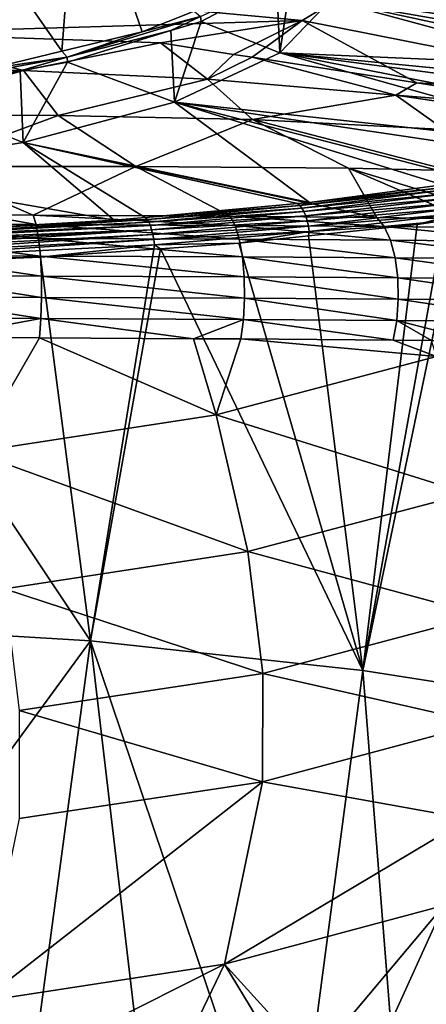
# Model space of a CAD drawing. Extents: x -33 to 33, y 17 to 157.
# Drawn here: x 10 to 18, y 96 to 114 of the extents above; entities that cross this region are included whole.
import ezdxf

# ---------------------------------------------------------------- set-up
doc = ezdxf.new("R2010")
doc.units = 0
doc.header["$MEASUREMENT"] = 0
doc.layers.get('0').update_dxf_attribs({"linetype": 'CONTINUOUS'})

msp = doc.modelspace()

# ---------------------------------------------------------------- linework, layer by layer
for points in [[(11.056, 117.841, -28.547), (10.749, 113.876, -30.043), (8.428, 117.207, -30.913)], [(12.293, 114.248, -28.654), (10.749, 113.876, -30.043), (11.056, 117.841, -28.547)], [(12.293, 114.248, -28.654), (11.056, 117.841, -28.547), (13.29, 114.65, -27.153)], [(10.749, 113.876, -30.043), (9.371, 113.543, -31.284), (8.428, 117.207, -30.913)], [(24.533, 114.087, 20.516), (25.252, 114.771, 14.514), (17.046, 116.737, 14.85)], [(24.533, 114.087, 20.516), (17.046, 116.737, 14.85), (23.651, 114.406, 20.602)], [(23.651, 114.406, 20.602), (17.046, 116.737, 14.85), (17.473, 115.598, 20.924)], [(24.327, 113.391, 32.461), (17.473, 115.598, 20.924), (16.353, 115.199, 31.778)], [(24.327, 113.391, 32.461), (23.651, 114.406, 20.602), (17.473, 115.598, 20.924)], [(14.938, 113.847, -23.994), (14.876, 115.217, -24.33), (15.17, 115.372, -23.751)], [(14.938, 113.847, -23.994), (15.17, 115.372, -23.751), (15.947, 114.899, -20.067)], [(7.703, 115.182, 58.798), (7.217, 114.226, 73.362), (15.367, 114.47, 59.199)], [(7.703, 115.182, 58.798), (15.367, 114.47, 59.199), (15.992, 114.838, 44.907)], [(13.424, 114.45, -27.189), (13.416, 114.542, -27.208), (14.876, 115.217, -24.33)], [(14.938, 113.847, -23.994), (13.424, 114.45, -27.189), (14.876, 115.217, -24.33)], [(16.353, 115.199, 31.778), (15.992, 114.838, 44.907), (24.327, 113.391, 32.461)], [(15.947, 114.899, -20.067), (26.495, 113.343, -25.874), (14.938, 113.847, -23.994)], [(15.992, 114.838, 44.907), (15.367, 114.47, 59.199), (22.872, 112.978, 59.64)], [(28.331, 114.188, -22.722), (15.947, 114.899, -20.067), (29.521, 114.953, -19.868)], [(28.331, 114.188, -22.722), (26.846, 113.505, -25.272), (15.947, 114.899, -20.067)], [(15.947, 114.899, -20.067), (26.846, 113.505, -25.272), (26.495, 113.343, -25.874)], [(24.327, 113.391, 32.461), (15.992, 114.838, 44.907), (23.789, 113.158, 45.729)], [(15.992, 114.838, 44.907), (22.872, 112.978, 59.64), (23.789, 113.158, 45.729)], [(12.293, 114.248, -28.654), (13.29, 114.65, -27.153), (13.416, 114.542, -27.208)], [(7.217, 114.226, 73.362), (12.645, 114.036, 73.43), (15.367, 114.47, 59.199)], [(10.852, 113.76, -30.127), (12.293, 114.248, -28.654), (13.416, 114.542, -27.208)], [(10.852, 113.76, -30.127), (13.416, 114.542, -27.208), (12.846, 114.274, -27.847)], [(15.367, 114.47, 59.199), (12.645, 114.036, 73.43), (14.05, 113.816, 73.441)], [(12.846, 114.274, -27.847), (13.416, 114.542, -27.208), (13.424, 114.45, -27.189)], [(12.911, 112.898, -27.536), (12.846, 114.274, -27.847), (13.424, 114.45, -27.189)], [(12.911, 112.898, -27.536), (13.424, 114.45, -27.189), (14.938, 113.847, -23.994)], [(14.05, 113.816, 73.441), (14.404, 113.761, 73.443), (15.367, 114.47, 59.199)], [(15.367, 114.47, 59.199), (14.404, 113.761, 73.443), (17.574, 113.265, 73.467)], [(15.367, 114.47, 59.199), (17.574, 113.265, 73.467), (22.872, 112.978, 59.64)], [(7.217, 114.226, 73.362), (6.558, 113.581, 81.696), (10.011, 113.506, 81.308)], [(7.217, 114.226, 73.362), (10.011, 113.506, 81.308), (12.645, 114.036, 73.43)], [(10.749, 113.876, -30.043), (12.293, 114.248, -28.654), (10.852, 113.76, -30.127)], [(12.846, 114.274, -27.847), (10.858, 113.668, -30.109), (10.852, 113.76, -30.127)], [(12.911, 112.898, -27.536), (10.858, 113.668, -30.109), (12.846, 114.274, -27.847)], [(12.645, 114.036, 73.43), (10.011, 113.506, 81.308), (13.55, 113.341, 80.587)], [(13.55, 113.341, 80.587), (14.05, 113.816, 73.441), (12.645, 114.036, 73.43)], [(10.852, 113.76, -30.127), (9.371, 113.543, -31.284), (10.749, 113.876, -30.043)], [(14.938, 113.847, -23.994), (21.714, 111.943, -31.098), (12.911, 112.898, -27.536)], [(24.352, 112.611, -28.606), (22.972, 112.262, -29.91), (14.938, 113.847, -23.994)], [(14.938, 113.847, -23.994), (22.972, 112.262, -29.91), (21.714, 111.943, -31.098)], [(14.938, 113.847, -23.994), (26.495, 113.343, -25.874), (25.06, 112.853, -27.703)], [(14.938, 113.847, -23.994), (25.06, 112.853, -27.703), (24.352, 112.611, -28.606)], [(9.946, 113.5, -30.736), (7.625, 113.165, -32.348), (10.852, 113.76, -30.127)], [(10.852, 113.76, -30.127), (7.625, 113.165, -32.348), (9.371, 113.543, -31.284)], [(10.852, 113.76, -30.127), (10.858, 113.668, -30.109), (9.946, 113.5, -30.736)], [(10.004, 112.117, -30.45), (9.946, 113.5, -30.736), (10.858, 113.668, -30.109)], [(10.004, 112.117, -30.45), (10.858, 113.668, -30.109), (12.911, 112.898, -27.536)], [(13.55, 113.341, 80.587), (14.404, 113.761, 73.443), (14.05, 113.816, 73.441)], [(17.167, 113.028, 79.368), (14.404, 113.761, 73.443), (13.55, 113.341, 80.587)], [(17.167, 113.028, 79.368), (17.574, 113.265, 73.467), (14.404, 113.761, 73.443)], [(6.995, 112.662, 87.623), (10.011, 113.506, 81.308), (6.558, 113.581, 81.696)], [(10.676, 112.642, 86.927), (10.011, 113.506, 81.308), (6.995, 112.662, 87.623)], [(7.629, 113.072, -32.332), (7.625, 113.165, -32.348), (9.946, 113.5, -30.736)], [(10.004, 112.117, -30.45), (7.629, 113.072, -32.332), (9.946, 113.5, -30.736)], [(10.676, 112.642, 86.927), (13.55, 113.341, 80.587), (10.011, 113.506, 81.308)], [(14.414, 112.562, 85.656), (13.55, 113.341, 80.587), (10.676, 112.642, 86.927)], [(14.414, 112.562, 85.656), (17.167, 113.028, 79.368), (13.55, 113.341, 80.587)], [(17.167, 113.028, 79.368), (21.096, 112.714, 73.493), (17.574, 113.265, 73.467)], [(22.872, 112.978, 59.64), (17.574, 113.265, 73.467), (21.096, 112.714, 73.493)], [(6.416, 111.558, -32.538), (7.629, 113.072, -32.332), (10.004, 112.117, -30.45)], [(12.911, 112.898, -27.536), (15.507, 110.965, -34.75), (10.004, 112.117, -30.45)], [(18.73, 111.392, -33.155), (18.067, 111.304, -33.483), (12.911, 112.898, -27.536)], [(12.911, 112.898, -27.536), (18.067, 111.304, -33.483), (15.507, 110.965, -34.75)], [(12.911, 112.898, -27.536), (21.714, 111.943, -31.098), (20.644, 111.746, -31.836)], [(12.911, 112.898, -27.536), (20.644, 111.746, -31.836), (18.73, 111.392, -33.155)], [(18.1, 112.368, 83.534), (17.167, 113.028, 79.368), (14.414, 112.562, 85.656)], [(20.798, 112.489, 77.71), (21.096, 112.714, 73.493), (17.167, 113.028, 79.368)], [(18.1, 112.368, 83.534), (20.798, 112.489, 77.71), (17.167, 113.028, 79.368)], [(6.995, 112.662, 87.623), (8.018, 111.656, 91.813), (10.676, 112.642, 86.927)], [(10.676, 112.642, 86.927), (8.018, 111.656, 91.813), (12.169, 111.658, 90.911)], [(10.676, 112.642, 86.927), (12.169, 111.658, 90.911), (14.414, 112.562, 85.656)], [(12.169, 111.658, 90.911), (16.26, 111.624, 89.252), (14.414, 112.562, 85.656)], [(14.414, 112.562, 85.656), (16.26, 111.624, 89.252), (18.206, 111.584, 88.019)], [(14.414, 112.562, 85.656), (18.206, 111.584, 88.019), (18.1, 112.368, 83.534)], [(11.751, 110.624, -36.021), (6.416, 111.558, -32.538), (10.004, 112.117, -30.45)], [(11.751, 110.624, -36.021), (10.004, 112.117, -30.45), (12.353, 110.679, -35.817)], [(10.004, 112.117, -30.45), (15.507, 110.965, -34.75), (15.28, 110.944, -34.826)], [(10.004, 112.117, -30.45), (15.28, 110.944, -34.826), (12.353, 110.679, -35.817)], [(10.195, 110.724, 94.468), (12.169, 111.658, 90.911), (8.018, 111.656, 91.813)], [(10.195, 110.724, 94.468), (8.018, 111.656, 91.813), (9.213, 110.727, 94.6)], [(13.982, 110.704, 93.643), (12.169, 111.658, 90.911), (10.195, 110.724, 94.468)], [(13.982, 110.704, 93.643), (16.804, 110.679, 92.659), (12.169, 111.658, 90.911)], [(12.169, 111.658, 90.911), (16.804, 110.679, 92.659), (16.26, 111.624, 89.252)], [(16.804, 110.679, 92.659), (18.511, 110.653, 91.766), (16.26, 111.624, 89.252)], [(16.26, 111.624, 89.252), (18.511, 110.653, 91.766), (19.497, 110.638, 91.251)], [(16.26, 111.624, 89.252), (19.497, 110.638, 91.251), (18.206, 111.584, 88.019)], [(7.972, 110.408, -36.828), (6.416, 111.558, -32.538), (11.751, 110.624, -36.021)], [(15.324, 110.909, -34.927), (15.507, 110.965, -34.75), (18.136, 111.263, -33.603)], [(18.187, 111.213, -33.683), (15.324, 110.909, -34.927), (18.136, 111.263, -33.603)], [(15.363, 110.859, -35.011), (15.324, 110.909, -34.927), (18.187, 111.213, -33.683)], [(18.237, 111.144, -33.756), (15.363, 110.859, -35.011), (18.187, 111.213, -33.683)], [(18.136, 111.263, -33.603), (15.507, 110.965, -34.75), (18.067, 111.304, -33.483)], [(15.401, 110.792, -35.087), (15.363, 110.859, -35.011), (18.237, 111.144, -33.756)], [(18.282, 111.058, -33.816), (15.401, 110.792, -35.087), (18.237, 111.144, -33.756)], [(15.436, 110.709, -35.151), (15.401, 110.792, -35.087), (18.282, 111.058, -33.816)], [(18.282, 111.058, -33.816), (18.32, 110.96, -33.859), (15.436, 110.709, -35.151)], [(12.353, 110.679, -35.817), (15.28, 110.944, -34.826), (15.324, 110.909, -34.927)], [(12.393, 110.638, -35.937), (12.353, 110.679, -35.817), (15.324, 110.909, -34.927)], [(15.363, 110.859, -35.011), (12.393, 110.638, -35.937), (15.324, 110.909, -34.927)], [(12.422, 110.589, -36.023), (12.393, 110.638, -35.937), (15.363, 110.859, -35.011)], [(15.401, 110.792, -35.087), (12.422, 110.589, -36.023), (15.363, 110.859, -35.011)], [(15.324, 110.909, -34.927), (15.28, 110.944, -34.826), (15.507, 110.965, -34.75)], [(15.436, 110.709, -35.151), (18.32, 110.96, -33.859), (15.466, 110.614, -35.199)], [(15.466, 110.614, -35.199), (18.32, 110.96, -33.859), (18.35, 110.856, -33.885)], [(15.466, 110.614, -35.199), (18.35, 110.856, -33.885), (15.489, 110.512, -35.23)], [(15.489, 110.512, -35.23), (18.35, 110.856, -33.885), (18.369, 110.75, -33.893)], [(7.626, 110.549, 95.184), (10.253, 110.542, 94.831), (9.213, 110.727, 94.6)], [(11.751, 110.624, -36.021), (12.393, 110.638, -35.937), (7.972, 110.408, -36.828)], [(7.972, 110.408, -36.828), (12.393, 110.638, -35.937), (9.36, 110.442, -36.671)], [(9.213, 110.727, 94.6), (10.253, 110.542, 94.831), (10.195, 110.724, 94.468)], [(12.422, 110.589, -36.023), (9.36, 110.442, -36.671), (12.393, 110.638, -35.937)], [(10.253, 110.542, 94.831), (14.079, 110.526, 94.002), (10.195, 110.724, 94.468)], [(10.195, 110.724, 94.468), (14.079, 110.526, 94.002), (13.982, 110.704, 93.643)], [(11.751, 110.624, -36.021), (12.353, 110.679, -35.817), (12.393, 110.638, -35.937)], [(12.45, 110.523, -36.101), (12.422, 110.589, -36.023), (15.401, 110.792, -35.087)], [(15.436, 110.709, -35.151), (12.45, 110.523, -36.101), (15.401, 110.792, -35.087)], [(12.475, 110.443, -36.167), (12.45, 110.523, -36.101), (15.436, 110.709, -35.151)], [(12.475, 110.443, -36.167), (15.436, 110.709, -35.151), (15.466, 110.614, -35.199)], [(14.079, 110.526, 94.002), (16.946, 110.505, 93.007), (13.982, 110.704, 93.643)], [(13.982, 110.704, 93.643), (16.946, 110.505, 93.007), (16.804, 110.679, 92.659)], [(15.489, 110.512, -35.23), (18.369, 110.75, -33.893), (15.505, 110.409, -35.243)], [(18.369, 110.75, -33.893), (17.578, 110.543, -34.305), (15.505, 110.409, -35.243)], [(18.096, 110.621, -33.995), (18.353, 110.659, -33.842), (16.532, 101.963, -34.09)], [(16.532, 101.963, -34.09), (18.353, 110.659, -33.842), (18.825, 101.6, -32.589)], [(18.511, 110.653, 91.766), (16.804, 110.679, 92.659), (16.946, 110.505, 93.007)], [(16.946, 110.505, 93.007), (19.696, 110.471, 91.569), (18.511, 110.653, 91.766)], [(18.369, 110.75, -33.893), (18.096, 110.621, -33.995), (17.578, 110.543, -34.305)], [(12.45, 110.523, -36.101), (6.264, 110.263, -37.247), (12.422, 110.589, -36.023)], [(6.264, 110.263, -37.247), (9.36, 110.442, -36.671), (12.422, 110.589, -36.023)], [(6.276, 110.199, -37.327), (6.264, 110.263, -37.247), (12.45, 110.523, -36.101)], [(12.475, 110.443, -36.167), (6.276, 110.199, -37.327), (12.45, 110.523, -36.101)], [(6.287, 110.121, -37.396), (6.276, 110.199, -37.327), (12.475, 110.443, -36.167)], [(12.475, 110.443, -36.167), (6.296, 110.032, -37.45), (6.287, 110.121, -37.396)], [(12.497, 110.35, -36.219), (6.296, 110.032, -37.45), (12.475, 110.443, -36.167)], [(7.657, 110.279, 95.491), (10.3, 110.273, 95.137), (7.626, 110.549, 95.184)], [(7.626, 110.549, 95.184), (10.3, 110.273, 95.137), (10.253, 110.542, 94.831)], [(10.3, 110.273, 95.137), (14.16, 110.259, 94.305), (10.253, 110.542, 94.831)], [(10.253, 110.542, 94.831), (14.16, 110.259, 94.305), (14.079, 110.526, 94.002)], [(12.475, 110.443, -36.167), (15.466, 110.614, -35.199), (12.497, 110.35, -36.219)], [(12.497, 110.35, -36.219), (15.466, 110.614, -35.199), (15.489, 110.512, -35.23)], [(12.497, 110.35, -36.219), (15.489, 110.512, -35.23), (12.515, 110.252, -36.253)], [(12.515, 110.252, -36.253), (15.489, 110.512, -35.23), (15.505, 110.409, -35.243)], [(14.16, 110.259, 94.305), (17.065, 110.241, 93.303), (14.079, 110.526, 94.002)], [(14.079, 110.526, 94.002), (17.065, 110.241, 93.303), (16.946, 110.505, 93.007)], [(16.532, 101.963, -34.09), (15.491, 110.323, -35.186), (17.578, 110.543, -34.305)], [(15.505, 110.409, -35.243), (17.578, 110.543, -34.305), (15.491, 110.323, -35.186)], [(16.532, 101.963, -34.09), (17.578, 110.543, -34.305), (18.096, 110.621, -33.995)], [(17.065, 110.241, 93.303), (19.864, 110.213, 91.842), (16.946, 110.505, 93.007)], [(16.946, 110.505, 93.007), (19.864, 110.213, 91.842), (19.696, 110.471, 91.569)], [(12.497, 110.35, -36.219), (6.304, 109.936, -37.487), (6.296, 110.032, -37.45)], [(12.515, 110.252, -36.253), (6.304, 109.936, -37.487), (12.497, 110.35, -36.219)], [(12.515, 110.252, -36.253), (6.309, 109.839, -37.508), (6.304, 109.936, -37.487)], [(12.528, 110.151, -36.269), (6.309, 109.839, -37.508), (12.515, 110.252, -36.253)], [(7.68, 109.94, 95.719), (10.336, 109.935, 95.366), (7.657, 110.279, 95.491)], [(7.657, 110.279, 95.491), (10.336, 109.935, 95.366), (10.3, 110.273, 95.137)], [(10.336, 109.935, 95.366), (14.219, 109.921, 94.534), (10.3, 110.273, 95.137)], [(10.3, 110.273, 95.137), (14.219, 109.921, 94.534), (14.16, 110.259, 94.305)], [(12.515, 110.252, -36.253), (15.505, 110.409, -35.243), (12.528, 110.151, -36.269)], [(12.528, 110.151, -36.269), (15.505, 110.409, -35.243), (14.151, 110.182, -35.752)], [(15.505, 110.409, -35.243), (15.491, 110.323, -35.186), (14.151, 110.182, -35.752)], [(14.151, 110.182, -35.752), (15.491, 110.323, -35.186), (16.532, 101.963, -34.09)], [(14.219, 109.921, 94.534), (17.153, 109.904, 93.527), (14.16, 110.259, 94.305)], [(14.16, 110.259, 94.305), (17.153, 109.904, 93.527), (17.065, 110.241, 93.303)], [(12.528, 110.151, -36.269), (10.34, 109.913, -36.831), (6.309, 109.839, -37.508)], [(12.519, 110.067, -36.214), (10.34, 109.913, -36.831), (12.528, 110.151, -36.269)], [(11.297, 102.531, -36.312), (10.34, 109.913, -36.831), (12.519, 110.067, -36.214)], [(12.519, 110.067, -36.214), (12.643, 110.075, -36.179), (11.297, 102.531, -36.312)], [(11.297, 102.531, -36.312), (12.643, 110.075, -36.179), (16.532, 101.963, -34.09)], [(12.643, 110.075, -36.179), (12.519, 110.067, -36.214), (12.528, 110.151, -36.269)], [(12.528, 110.151, -36.269), (14.151, 110.182, -35.752), (12.643, 110.075, -36.179)], [(12.643, 110.075, -36.179), (14.151, 110.182, -35.752), (16.532, 101.963, -34.09)], [(17.153, 109.904, 93.527), (19.991, 109.883, 92.052), (17.065, 110.241, 93.303)], [(17.065, 110.241, 93.303), (19.991, 109.883, 92.052), (19.864, 110.213, 91.842)], [(10.34, 109.913, -36.831), (6.482, 109.76, -37.443), (6.309, 109.839, -37.508)], [(11.297, 102.531, -36.312), (6.482, 109.76, -37.443), (10.34, 109.913, -36.831)], [(7.693, 109.554, 95.855), (10.356, 109.548, 95.503), (7.68, 109.94, 95.719)], [(7.68, 109.94, 95.719), (10.356, 109.548, 95.503), (10.336, 109.935, 95.366)], [(10.356, 109.548, 95.503), (14.253, 109.534, 94.671), (10.336, 109.935, 95.366)], [(10.336, 109.935, 95.366), (14.253, 109.534, 94.671), (14.219, 109.921, 94.534)], [(14.253, 109.534, 94.671), (17.204, 109.517, 93.664), (14.219, 109.921, 94.534)], [(14.219, 109.921, 94.534), (17.204, 109.517, 93.664), (17.153, 109.904, 93.527)], [(17.204, 109.517, 93.664), (20.067, 109.501, 92.185), (17.153, 109.904, 93.527)], [(17.153, 109.904, 93.527), (20.067, 109.501, 92.185), (19.991, 109.883, 92.052)], [(5.222, 102.896, -37.526), (6.482, 109.76, -37.443), (11.297, 102.531, -36.312)], [(7.695, 109.145, 95.889), (10.359, 109.14, 95.538), (7.693, 109.554, 95.855)], [(7.693, 109.554, 95.855), (10.359, 109.14, 95.538), (10.356, 109.548, 95.503)], [(10.359, 109.14, 95.538), (14.26, 109.124, 94.71), (10.356, 109.548, 95.503)], [(10.356, 109.548, 95.503), (14.26, 109.124, 94.71), (14.253, 109.534, 94.671)], [(14.26, 109.124, 94.71), (17.215, 109.105, 93.706), (14.253, 109.534, 94.671)], [(14.253, 109.534, 94.671), (17.215, 109.105, 93.706), (17.204, 109.517, 93.664)], [(17.215, 109.105, 93.706), (20.089, 109.093, 92.231), (17.204, 109.517, 93.664)], [(17.204, 109.517, 93.664), (20.089, 109.093, 92.231), (20.067, 109.501, 92.185)], [(7.687, 108.742, 95.82), (10.346, 108.735, 95.47), (7.695, 109.145, 95.889)], [(7.695, 109.145, 95.889), (10.346, 108.735, 95.47), (10.359, 109.14, 95.538)], [(10.346, 108.735, 95.47), (14.239, 108.717, 94.646), (10.359, 109.14, 95.538)], [(10.359, 109.14, 95.538), (14.239, 108.717, 94.646), (14.26, 109.124, 94.71)], [(14.239, 108.717, 94.646), (17.185, 108.696, 93.649), (14.26, 109.124, 94.71)], [(14.26, 109.124, 94.71), (17.185, 108.696, 93.649), (17.215, 109.105, 93.706)], [(17.185, 108.696, 93.649), (20.054, 108.686, 92.189), (17.215, 109.105, 93.706)], [(17.215, 109.105, 93.706), (20.054, 108.686, 92.189), (20.089, 109.093, 92.231)], [(7.687, 108.742, 95.82), (8.364, 108.367, 95.559), (10.346, 108.735, 95.47)], [(8.364, 108.367, 95.559), (10.318, 108.362, 95.303), (10.346, 108.735, 95.47)], [(10.318, 108.362, 95.303), (13.28, 108.346, 94.677), (10.346, 108.735, 95.47)], [(10.346, 108.735, 95.47), (13.28, 108.346, 94.677), (14.239, 108.717, 94.646)], [(13.28, 108.346, 94.677), (14.191, 108.341, 94.484), (14.239, 108.717, 94.646)], [(14.191, 108.341, 94.484), (17.117, 108.317, 93.497), (14.239, 108.717, 94.646)], [(14.239, 108.717, 94.646), (17.117, 108.317, 93.497), (17.185, 108.696, 93.649)], [(17.185, 108.696, 93.649), (17.117, 108.317, 93.497), (17.852, 108.314, 93.126)], [(17.852, 108.314, 93.126), (18.689, 108.311, 92.703), (17.185, 108.696, 93.649)], [(17.185, 108.696, 93.649), (18.689, 108.311, 92.703), (20.054, 108.686, 92.189)], [(9.049, 106.161, 93.962), (10.318, 108.362, 95.303), (8.364, 108.367, 95.559)], [(9.049, 106.161, 93.962), (13.717, 106.883, 93.618), (10.318, 108.362, 95.303)], [(13.717, 106.883, 93.618), (13.28, 108.346, 94.677), (10.318, 108.362, 95.303)], [(13.717, 106.883, 93.618), (14.191, 108.341, 94.484), (13.28, 108.346, 94.677)], [(13.717, 106.883, 93.618), (17.948, 108, 92.929), (14.191, 108.341, 94.484)], [(17.948, 108, 92.929), (17.117, 108.317, 93.497), (14.191, 108.341, 94.484)], [(17.948, 108, 92.929), (17.852, 108.314, 93.126), (17.117, 108.317, 93.497)], [(18.554, 105.367, 90.577), (17.948, 108, 92.929), (13.717, 106.883, 93.618)], [(14.325, 104.249, 91.267), (13.717, 106.883, 93.618), (9.049, 106.161, 93.962)], [(14.325, 104.249, 91.267), (18.554, 105.367, 90.577), (13.717, 106.883, 93.618)], [(9.649, 103.534, 91.605), (14.325, 104.249, 91.267), (9.049, 106.161, 93.962)], [(18.838, 103.025, 87.972), (18.554, 105.367, 90.577), (14.325, 104.249, 91.267)], [(14.614, 101.902, 88.665), (14.325, 104.249, 91.267), (9.649, 103.534, 91.605)], [(14.614, 101.902, 88.665), (18.838, 103.025, 87.972), (14.325, 104.249, 91.267)], [(9.649, 103.534, 91.605), (9.931, 101.194, 88.998), (14.614, 101.902, 88.665)], [(3.686, 92.115, -38.149), (5.222, 102.896, -37.526), (11.297, 102.531, -36.312)], [(18.824, 100.952, 85.131), (18.838, 103.025, 87.972), (14.614, 101.902, 88.665)], [(9.85, 91.772, -37.042), (3.686, 92.115, -38.149), (11.297, 102.531, -36.312)], [(9.85, 91.772, -37.042), (11.297, 102.531, -36.312), (12.594, 91.519, -36.083)], [(11.297, 102.531, -36.312), (16.532, 101.963, -34.09), (15.114, 91.211, -34.854)], [(12.594, 91.519, -36.083), (11.297, 102.531, -36.312), (15.114, 91.211, -34.854)], [(15.114, 91.211, -34.854), (16.532, 101.963, -34.09), (17.411, 90.85, -33.358)], [(16.532, 101.963, -34.09), (18.825, 101.6, -32.589), (17.411, 90.85, -33.358)], [(14.614, 101.902, 88.665), (9.931, 101.194, 88.998), (14.608, 99.822, 85.831)], [(14.614, 101.902, 88.665), (14.608, 99.822, 85.831), (18.824, 100.952, 85.131)], [(17.411, 90.85, -33.358), (18.825, 101.6, -32.589), (19.488, 90.434, -31.598)], [(9.931, 101.194, 88.998), (9.926, 99.112, 86.165), (14.608, 99.822, 85.831)], [(18.824, 100.952, 85.131), (14.608, 99.822, 85.831), (18.557, 99.107, 82.091)], [(9.926, 99.112, 86.165), (9.2, 95.595, 79.935), (14.608, 99.822, 85.831)], [(14.608, 99.822, 85.831), (9.2, 95.595, 79.935), (13.876, 96.31, 79.596)], [(14.608, 99.822, 85.831), (13.876, 96.31, 79.596), (18.557, 99.107, 82.091)], [(18.557, 99.107, 82.091), (13.876, 96.31, 79.596), (18.091, 97.441, 78.895)], [(13.876, 96.31, 79.596), (15.576, 94.44, 73.272), (18.091, 97.441, 78.895)], [(18.091, 97.441, 78.895), (15.576, 94.44, 73.272), (16.978, 94.985, 73.272)], [(18.091, 97.441, 78.895), (16.978, 94.985, 73.272), (18.267, 95.485, 73.272)], [(8.221, 93.462, 75.074), (12.577, 93.604, 73.272), (13.876, 96.31, 79.596)], [(8.221, 93.462, 75.074), (13.876, 96.31, 79.596), (9.2, 95.595, 79.935)], [(12.577, 93.604, 73.272), (15.119, 94.262, 73.272), (13.876, 96.31, 79.596)], [(13.876, 96.31, 79.596), (15.119, 94.262, 73.272), (15.576, 94.44, 73.272)]]:
    msp.add_3dface(points)

doc.saveas('drawing.dxf')
